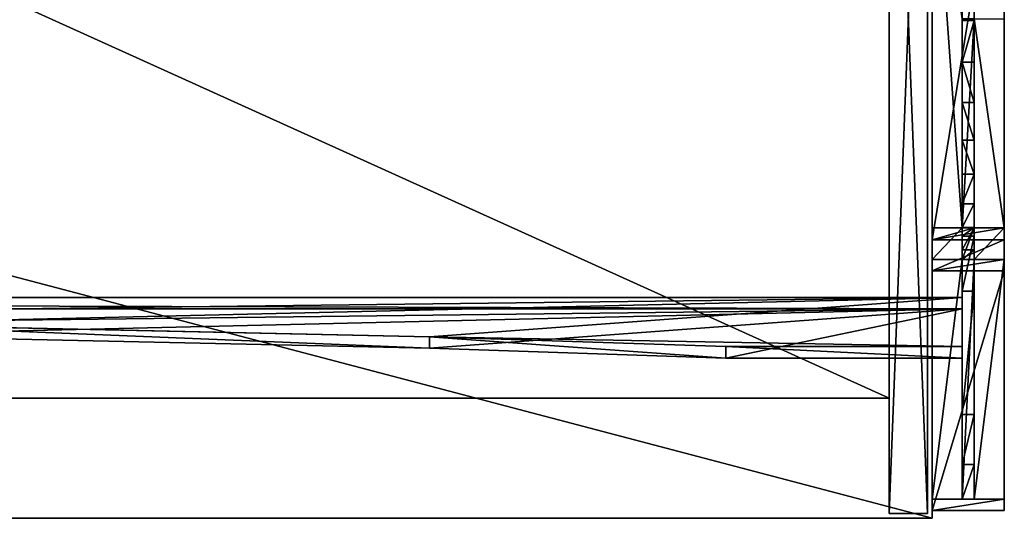
# Model space of a CAD drawing. Extents: x 14928 to 32710, y -33000 to 4234.
# Drawn here: x 25259 to 25669, y -26912 to -26705 of the extents above; entities that cross this region are included whole.
import ezdxf

# ---------------------------------------------------------------- set-up
doc = ezdxf.new("R2010")
doc.units = 0
doc.header["$LTSCALE"] = 25.4
doc.layers.get('0').update_dxf_attribs({"color": 13, "linetype": 'CONTINUOUS'})
doc.layers.add('RAMJI', color=7, linetype='CONTINUOUS')

# ---------------------------------------------------------------- blocks, each defined once
blk = doc.blocks.new('PAMATNE_12')
at = {"color": 0}
for p, q in [((1580, 0), (1580, 416)), ((1580, 0, 16), (1580, 416, 16)), ((1580, 0), (1580, 416)), ((1580, 0, 16), (1580, 416, 16)), ((0, 0), (1580, 0)), ((0, 0), (1580, 0)), ((0, 0, 16), (1580, 0, 16)), ((0, 0, 16), (1580, 0, 16)), ((1580, 0), (1580, 0, 16)), ((1580, 0), (1580, 0, 16))]:
    blk.add_line(p, q, dxfattribs=at)
mesh = blk.add_polyface(dxfattribs=at)
corners = [(1580, 416), (0, 0), (0, 416), (1580, 0)]
mesh.append_faces([[corners[k] for k in face] for face in [(0, 1, 2), (1, 0, 3)]], dxfattribs={"vtx0": -1, "color": 0})
mesh = blk.add_polyface(dxfattribs=at)
corners = [(1580, 0, 16), (0, 416, 16), (0, 0, 16), (1580, 416, 16)]
mesh.append_faces([[corners[k] for k in face] for face in [(0, 1, 2), (1, 0, 3)]], dxfattribs={"vtx0": -1, "color": 0})
mesh = blk.add_polyface(dxfattribs=at)
corners = [(1580, 416), (1580, 0, 16), (1580, 0), (1580, 416, 16)]
mesh.append_faces([[corners[k] for k in face] for face in [(0, 1, 2), (1, 0, 3)]], dxfattribs={"vtx0": -1, "color": 0})
mesh = blk.add_polyface(dxfattribs=at)
corners = [(1580, 0, 16), (0, 0), (1580, 0), (0, 0, 16)]
mesh.append_faces([[corners[k] for k in face] for face in [(0, 1, 2), (1, 0, 3)]], dxfattribs={"vtx0": -1, "color": 0})
blk = doc.blocks.new('PAMATNE_11')
at = {"color": 0}
for p, q in [((1580, 0), (1580, 416)), ((1580, 0, 16), (1580, 416, 16)), ((1580, 0), (1580, 416)), ((1580, 0, 16), (1580, 416, 16)), ((0, 0), (1580, 0)), ((0, 0), (1580, 0)), ((0, 0, 16), (1580, 0, 16)), ((0, 0, 16), (1580, 0, 16)), ((1580, 0), (1580, 0, 16)), ((1580, 0), (1580, 0, 16))]:
    blk.add_line(p, q, dxfattribs=at)
mesh = blk.add_polyface(dxfattribs=at)
corners = [(1580, 416), (0, 0), (0, 416), (1580, 0)]
mesh.append_faces([[corners[k] for k in face] for face in [(0, 1, 2), (1, 0, 3)]], dxfattribs={"vtx0": -1, "color": 0})
mesh = blk.add_polyface(dxfattribs=at)
corners = [(1580, 0, 16), (0, 416, 16), (0, 0, 16), (1580, 416, 16)]
mesh.append_faces([[corners[k] for k in face] for face in [(0, 1, 2), (1, 0, 3)]], dxfattribs={"vtx0": -1, "color": 0})
mesh = blk.add_polyface(dxfattribs=at)
corners = [(1580, 416), (1580, 0, 16), (1580, 0), (1580, 416, 16)]
mesh.append_faces([[corners[k] for k in face] for face in [(0, 1, 2), (1, 0, 3)]], dxfattribs={"vtx0": -1, "color": 0})
mesh = blk.add_polyface(dxfattribs=at)
corners = [(1580, 0, 16), (0, 0), (1580, 0), (0, 0, 16)]
mesh.append_faces([[corners[k] for k in face] for face in [(0, 1, 2), (1, 0, 3)]], dxfattribs={"vtx0": -1, "color": 0})
blk = doc.blocks.new('SANS_6')
at = {"color": 0}
for p, q in [((16, 412, 1744), (0, 412, 1744)), ((0, 412, 1744), (0, 0, 1744)), ((0, 412), (0, 0)), ((16, 412), (0, 412)), ((16, 412), (0, 412)), ((0, 412), (0, 412, 1744)), ((16, 412, 1744), (0, 412, 1744)), ((0, 412), (0, 0)), ((0, 412, 1744), (0, 0, 1744)), ((0, 412), (0, 412, 1744)), ((16, 0, 1744), (16, 412, 1744)), ((16, 0), (16, 412)), ((16, 412), (16, 412, 1744)), ((16, 0, 1744), (16, 412, 1744)), ((16, 0), (16, 412)), ((16, 412), (16, 412, 1744)), ((0, 0, 1744), (16, 0, 1744)), ((0, 0), (16, 0)), ((0, 0), (16, 0)), ((0, 0, 1744), (16, 0, 1744)), ((0, 0), (0, 0, 1744)), ((0, 0), (0, 0, 1744)), ((16, 0), (16, 0, 1744)), ((16, 0), (16, 0, 1744))]:
    blk.add_line(p, q, dxfattribs=at)
mesh = blk.add_polyface(dxfattribs=at)
corners = [(16, 0, 1744), (0, 412, 1744), (0, 0, 1744), (16, 412, 1744)]
mesh.append_faces([[corners[k] for k in face] for face in [(0, 1, 2), (1, 0, 3)]], dxfattribs={"vtx0": -1, "color": 0})
mesh = blk.add_polyface(dxfattribs=at)
corners = [(16, 412), (0, 0), (0, 412), (16, 0)]
mesh.append_faces([[corners[k] for k in face] for face in [(0, 1, 2), (1, 0, 3)]], dxfattribs={"vtx0": -1, "color": 0})
mesh = blk.add_polyface(dxfattribs=at)
corners = [(0, 412, 1744), (16, 412), (0, 412), (16, 412, 1744)]
mesh.append_faces([[corners[k] for k in face] for face in [(0, 1, 2), (1, 0, 3)]], dxfattribs={"vtx0": -1, "color": 0})
mesh = blk.add_polyface(dxfattribs=at)
corners = [(0, 412, 1744), (0, 0), (0, 0, 1744), (0, 412)]
mesh.append_faces([[corners[k] for k in face] for face in [(0, 1, 2), (1, 0, 3)]], dxfattribs={"vtx0": -1, "color": 0})
mesh = blk.add_polyface(dxfattribs=at)
corners = [(16, 412), (16, 0, 1744), (16, 0), (16, 412, 1744)]
mesh.append_faces([[corners[k] for k in face] for face in [(0, 1, 2), (1, 0, 3)]], dxfattribs={"vtx0": -1, "color": 0})
mesh = blk.add_polyface(dxfattribs=at)
corners = [(16, 0, 1744), (0, 0), (16, 0), (0, 0, 1744)]
mesh.append_faces([[corners[k] for k in face] for face in [(0, 1, 2), (1, 0, 3)]], dxfattribs={"vtx0": -1, "color": 0})
blk = doc.blocks.new('PLAUKTS_16')
at = {"color": 0}
for p, q in [((764, 0), (764, 346)), ((764, 0, 16), (764, 346, 16)), ((764, 0, 16), (764, 346, 16)), ((764, 0), (764, 346)), ((0, 0), (764, 0)), ((0, 0, 16), (764, 0, 16)), ((0, 0, 16), (764, 0, 16)), ((0, 0), (764, 0)), ((764, 0), (764, 0, 16)), ((764, 0), (764, 0, 16))]:
    blk.add_line(p, q, dxfattribs=at)
mesh = blk.add_polyface(dxfattribs=at)
corners = [(764, 0, 16), (0, 346, 16), (0, 0, 16), (764, 346, 16)]
mesh.append_faces([[corners[k] for k in face] for face in [(0, 1, 2), (1, 0, 3)]], dxfattribs={"vtx0": -1, "color": 0})
mesh = blk.add_polyface(dxfattribs=at)
corners = [(764, 346), (0, 0), (0, 346), (764, 0)]
mesh.append_faces([[corners[k] for k in face] for face in [(0, 1, 2), (1, 0, 3)]], dxfattribs={"vtx0": -1, "color": 0})
mesh = blk.add_polyface(dxfattribs=at)
corners = [(764, 346), (764, 0, 16), (764, 0), (764, 346, 16)]
mesh.append_faces([[corners[k] for k in face] for face in [(0, 1, 2), (1, 0, 3)]], dxfattribs={"vtx0": -1, "color": 0})
mesh = blk.add_polyface(dxfattribs=at)
corners = [(764, 0, 16), (0, 0), (764, 0), (0, 0, 16)]
mesh.append_faces([[corners[k] for k in face] for face in [(0, 1, 2), (1, 0, 3)]], dxfattribs={"vtx0": -1, "color": 0})
blk = doc.blocks.new('PLAUKTS_15')
at = {"color": 0}
for p, q in [((764, 0), (764, 346)), ((764, 0, 16), (764, 346, 16)), ((764, 0, 16), (764, 346, 16)), ((764, 0), (764, 346)), ((0, 0), (764, 0)), ((0, 0), (764, 0)), ((764, 0), (764, 0, 16)), ((764, 0), (764, 0, 16))]:
    blk.add_line(p, q, dxfattribs=at)
mesh = blk.add_polyface(dxfattribs=at)
corners = [(764, 0, 16), (0, 346, 16), (0, 0, 16), (764, 346, 16)]
mesh.append_faces([[corners[k] for k in face] for face in [(0, 1, 2), (1, 0, 3)]], dxfattribs={"vtx0": -1, "color": 0})
mesh = blk.add_polyface(dxfattribs=at)
corners = [(764, 346), (0, 0), (0, 346), (764, 0)]
mesh.append_faces([[corners[k] for k in face] for face in [(0, 1, 2), (1, 0, 3)]], dxfattribs={"vtx0": -1, "color": 0})
mesh = blk.add_polyface(dxfattribs=at)
corners = [(764, 346), (764, 0, 16), (764, 0), (764, 346, 16)]
mesh.append_faces([[corners[k] for k in face] for face in [(0, 1, 2), (1, 0, 3)]], dxfattribs={"vtx0": -1, "color": 0})
mesh = blk.add_polyface(dxfattribs=at)
corners = [(764, 0, 16), (0, 0), (764, 0), (0, 0, 16)]
mesh.append_faces([[corners[k] for k in face] for face in [(0, 1, 2), (1, 0, 3)]], dxfattribs={"vtx0": -1, "color": 0})
blk = doc.blocks.new('OBJECT_7651B17B-877F-40D22')
at = {"color": 0}
for p, q in [((-616.25, 136.49, -27.89), (-616.25, 141.27, -26.43)), ((-616.25, 141.27, -26.43), (-541.39, 141.27, -26.43)), ((-616.25, 120.8, 40.51), (-616.25, 141.27, -26.43)), ((-616.25, 136.49, -27.89), (-616.25, 141.27, -26.43)), ((-616.25, 141.27, -26.43), (-541.39, 141.27, -26.43)), ((-616.25, 120.8, 40.51), (-616.25, 141.27, -26.43)), ((-541.39, 136.49, -27.89), (-541.39, 141.27, -26.43)), ((-541.39, 141.27, -26.43), (-447.6, 137.12, -12.86)), ((-541.39, 136.49, -27.89), (-541.39, 141.27, -26.43)), ((-541.39, 141.27, -26.43), (-447.6, 137.12, -12.86)), ((-541.39, 136.49, -27.89), (-616.25, 136.49, -27.89)), ((-616.25, 136.49, -27.89), (-616.25, 116.02, 39.05)), ((-616.25, 136.49, -27.89), (-616.25, 116.02, 39.05)), ((-541.39, 136.49, -27.89), (-616.25, 136.49, -27.89)), ((-447.6, 132.34, -14.33), (-541.39, 136.49, -27.89)), ((-447.6, 132.34, -14.33), (-541.39, 136.49, -27.89)), ((-447.6, 132.34, -14.33), (-447.6, 137.12, -12.86)), ((-447.6, 137.12, -12.86), (-258.77, 131.76, 4.68)), ((-447.6, 132.34, -14.33), (-447.6, 137.12, -12.86)), ((-447.6, 137.12, -12.86), (-258.77, 131.76, 4.68)), ((-258.77, 126.98, 3.22), (-447.6, 132.34, -14.33)), ((-258.77, 126.98, 3.22), (-447.6, 132.34, -14.33)), ((-616.25, 120.8, 40.51), (-616.25, 116.02, 39.05)), ((598.75, 120.8, 40.51), (-616.25, 120.8, 40.51)), ((598.75, 120.8, 40.51), (-616.25, 120.8, 40.51)), ((-616.25, 120.8, 40.51), (-616.25, 116.02, 39.05)), ((-616.25, 116.02, 39.05), (598.75, 116.02, 39.05)), ((-616.25, 116.02, 39.05), (598.75, 116.02, 39.05))]:
    blk.add_line(p, q, dxfattribs=at)
at = {"color": 250}
mesh = blk.add_polyface(dxfattribs=at)
corners = [(-616.25, 141.27, -26.43), (-541.39, 136.49, -27.89), (-616.25, 136.49, -27.89), (-541.39, 141.27, -26.43)]
mesh.append_faces([[corners[k] for k in face] for face in [(0, 1, 2), (1, 0, 3)]], dxfattribs={"vtx0": -1, "color": 250})
mesh = blk.add_polyface(dxfattribs=at)
corners = [(-616.25, 120.8, 40.51), (-616.25, 136.49, -27.89), (-616.25, 116.02, 39.05), (-616.25, 141.27, -26.43)]
mesh.append_faces([[corners[k] for k in face] for face in [(0, 1, 2), (1, 0, 3)]], dxfattribs={"vtx0": -1, "color": 250})
mesh = blk.add_polyface(dxfattribs=at)
corners = [(-616.25, 120.8, 40.51), (-541.39, 141.27, -26.43), (-616.25, 141.27, -26.43), (-447.6, 137.12, -12.86), (-258.77, 131.76, 4.68), (-69.23, 129.34, 12.59), (498.25, 139.79, -21.59), (598.75, 141.27, -26.43), (523.89, 141.27, -26.43), (598.75, 120.8, 40.51), (309.81, 133.36, -0.57), (120.47, 129.88, 10.84)]
mesh.append_faces([[corners[k] for k in face] for face in [(0, 1, 2), (6, 7, 8)]], dxfattribs={"vtx0": -1, "color": 250})
mesh.append_faces([[corners[k] for k in face] for face in [(1, 0, 3), (3, 0, 4), (4, 0, 5), (7, 6, 9), (9, 5, 0)]], dxfattribs={"vtx0": -1, "vtx1": -1, "color": 250})
mesh.append_faces([[corners[k] for k in face] for face in [(9, 6, 10), (9, 10, 11), (9, 11, 5)]], dxfattribs={"vtx0": -1, "vtx2": -1, "color": 250})
mesh = blk.add_polyface(dxfattribs=at)
corners = [(-541.39, 141.27, -26.43), (-447.6, 132.34, -14.33), (-541.39, 136.49, -27.89), (-447.6, 137.12, -12.86)]
mesh.append_faces([[corners[k] for k in face] for face in [(0, 1, 2), (1, 0, 3)]], dxfattribs={"vtx0": -1, "color": 250})
mesh = blk.add_polyface(dxfattribs=at)
corners = [(598.75, 116.02, 39.05), (523.89, 136.49, -27.89), (598.75, 136.49, -27.89), (498.25, 135.01, -23.05), (309.81, 128.58, -2.03), (120.47, 125.09, 9.37), (-69.23, 124.56, 11.12), (-616.25, 116.02, 39.05), (-447.6, 132.34, -14.33), (-616.25, 136.49, -27.89), (-541.39, 136.49, -27.89), (-258.77, 126.98, 3.22)]
mesh.append_faces([[corners[k] for k in face] for face in [(0, 1, 2), (8, 9, 10)]], dxfattribs={"vtx0": -1, "color": 250})
mesh.append_faces([[corners[k] for k in face] for face in [(1, 0, 3), (3, 0, 4), (4, 0, 5), (5, 0, 6), (9, 8, 7)]], dxfattribs={"vtx0": -1, "vtx1": -1, "color": 250})
mesh.append_faces([[corners[k] for k in face] for face in [(6, 0, 7), (7, 8, 11), (7, 11, 6)]], dxfattribs={"vtx0": -1, "vtx2": -1, "color": 250})
mesh = blk.add_polyface(dxfattribs=at)
corners = [(-447.6, 137.12, -12.86), (-258.77, 126.98, 3.22), (-447.6, 132.34, -14.33), (-258.77, 131.76, 4.68)]
mesh.append_faces([[corners[k] for k in face] for face in [(0, 1, 2), (1, 0, 3)]], dxfattribs={"vtx0": -1, "color": 250})
mesh = blk.add_polyface(dxfattribs=at)
corners = [(598.75, 116.02, 39.05), (-616.25, 120.8, 40.51), (-616.25, 116.02, 39.05), (598.75, 120.8, 40.51)]
mesh.append_faces([[corners[k] for k in face] for face in [(0, 1, 2), (1, 0, 3)]], dxfattribs={"vtx0": -1, "color": 250})
blk = doc.blocks.new('FRIISKAPJAKAJA1')
at = {"layer": 'RAMJI', "color": 7}
for p, q in [((0, 0, 1.46), (0, 30, 1.46)), ((0, 30, 1.46), (4.78, 30)), ((0, 30, 1.46), (99.87, 30, 328.13)), ((0, 0, 1.46), (0, 30, 1.46)), ((0, 30, 1.46), (4.78, 30)), ((0, 30, 1.46), (99.87, 30, 328.13)), ((4.78, 30), (4.78, 17.5, 0)), ((104.65, 30, 326.67), (4.78, 30)), ((4.78, 30), (4.78, 17.5, 0)), ((104.65, 30, 326.67), (4.78, 30)), ((112.76, 30, 388.57), (99.87, 30, 328.13)), ((99.87, 30, 328.13), (99.87, 0, 328.13)), ((99.87, 30, 328.13), (104.65, 30, 326.67)), ((112.76, 30, 388.57), (99.87, 30, 328.13)), ((99.87, 30, 328.13), (99.87, 0, 328.13)), ((99.87, 30, 328.13), (104.65, 30, 326.67)), ((99.87, 30, 328.13), (99.87, 0, 328.13)), ((99.87, 30, 328.13), (104.65, 30, 326.67)), ((104.65, 30, 326.67), (117.76, 30, 388.13)), ((104.65, 17.5, 326.67), (104.65, 30, 326.67)), ((104.65, 30, 326.67), (117.76, 30, 388.13)), ((104.65, 17.5, 326.67), (104.65, 30, 326.67)), ((104.65, 17.5, 326.67), (104.65, 30, 326.67)), ((112.72, 30, 419.38), (112.76, 30, 388.57)), ((112.72, 0, 419.38), (112.72, 30, 419.38)), ((117.76, 30, 414.38), (112.72, 30, 419.38)), ((112.72, 30, 419.38), (112.76, 30, 388.57)), ((112.72, 30, 419.38), (296.84, 30, 419.38)), ((112.72, 0, 419.38), (112.72, 30, 419.38)), ((112.72, 30, 419.38), (296.84, 30, 419.38)), ((117.76, 30, 414.38), (112.72, 30, 419.38)), ((117.76, 30, 414.38), (112.72, 30, 419.38)), ((112.72, 0, 419.38), (112.72, 30, 419.38)), ((112.76, 0, 388.57), (112.76, 30, 388.57)), ((112.76, 0, 388.57), (112.76, 30, 388.57)), ((117.76, 30, 388.13), (117.76, 17.5, 388.13)), ((117.76, 30, 388.13), (117.76, 30, 414.38)), ((291.8, 30, 414.38), (117.76, 30, 414.38)), ((117.76, 30, 414.38), (117.76, 17.5, 414.38)), ((291.8, 30, 414.38), (117.76, 30, 414.38)), ((117.76, 30, 414.38), (117.76, 17.5, 414.38)), ((117.76, 30, 388.13), (117.76, 17.5, 388.13)), ((117.76, 30, 388.13), (117.76, 30, 414.38)), ((117.76, 30, 414.38), (117.76, 17.5, 414.38)), ((4.78, 17.5, 0), (104.65, 17.5, 326.67)), ((19.15, 17.5, 0), (4.78, 17.5, 0)), ((4.78, 17.5, 0), (104.65, 17.5, 326.67)), ((19.15, 17.5, 0), (4.78, 17.5, 0)), ((4.78, 17.5, 0), (4.78, 12.5, 0)), ((4.78, 17.5, 0), (104.65, 17.5, 326.67)), ((4.78, 17.5, 0), (4.78, 12.5, 0)), ((4.78, 17.5, 0), (4.78, 12.5, 0)), ((40.03, 17.5, 68.31), (19.15, 17.5, 0)), ((19.15, 12.5, 0), (19.15, 17.5, 0)), ((40.03, 17.5, 68.31), (19.15, 17.5, 0)), ((19.15, 12.5, 0), (19.15, 17.5, 0)), ((91.44, 17.5, 201.6), (40.03, 17.5, 68.31)), ((40.03, 17.5, 68.31), (40.03, 12.5, 68.31)), ((91.44, 17.5, 201.6), (40.03, 17.5, 68.31)), ((40.03, 17.5, 68.31), (40.03, 12.5, 68.31)), ((63.51, 17.5, 183.26), (68.29, 17.5, 181.8)), ((63.51, 17.5, 183.26), (83.98, 17.5, 250.2)), ((63.51, 17.5, 183.26), (68.29, 17.5, 181.8)), ((63.51, 17.5, 183.26), (83.98, 17.5, 250.2)), ((88.76, 17.5, 248.74), (68.29, 17.5, 181.8)), ((88.76, 17.5, 248.74), (68.29, 17.5, 181.8)), ((88.76, 17.5, 248.74), (83.98, 17.5, 250.2)), ((88.76, 17.5, 248.74), (83.98, 17.5, 250.2)), ((91.44, 17.5, 201.6), (91.44, 12.5, 201.6)), ((114.29, 17.5, 250), (91.44, 17.5, 201.6)), ((91.44, 17.5, 201.6), (91.44, 12.5, 201.6)), ((114.29, 17.5, 250), (91.44, 17.5, 201.6)), ((104.65, 12.5, 326.67), (104.65, 17.5, 326.67)), ((104.65, 17.5, 326.67), (108.65, 17.5, 336.44)), ((104.65, 12.5, 326.67), (104.65, 17.5, 326.67)), ((104.65, 17.5, 326.67), (108.65, 17.5, 336.44)), ((104.65, 12.5, 326.67), (104.65, 17.5, 326.67)), ((104.65, 12.5, 326.67), (104.65, 17.5, 326.67)), ((108.65, 17.5, 336.44), (108.65, 12.5, 336.44)), ((108.65, 17.5, 336.44), (117.76, 17.5, 388.13)), ((108.65, 17.5, 336.44), (117.76, 17.5, 388.13)), ((108.65, 17.5, 336.44), (108.65, 12.5, 336.44)), ((117.92, 17.5, 257.92), (114.29, 17.5, 250)), ((114.29, 17.5, 250), (114.29, 12.5, 250)), ((114.29, 17.5, 250), (114.29, 12.5, 250)), ((117.92, 17.5, 257.92), (114.29, 17.5, 250)), ((117.76, 17.5, 388.13), (117.76, 12.5, 388.13)), ((117.76, 17.5, 414.38), (204.78, 17.5, 414.38)), ((117.76, 17.5, 414.38), (117.76, 12.5, 414.38)), ((117.76, 17.5, 414.38), (204.78, 17.5, 414.38)), ((117.76, 17.5, 388.13), (117.76, 17.5, 414.38)), ((117.76, 17.5, 414.38), (204.78, 17.5, 414.38)), ((117.76, 17.5, 388.13), (117.76, 17.5, 414.38)), ((117.76, 17.5, 388.13), (117.76, 12.5, 388.13)), ((117.76, 17.5, 414.38), (117.76, 12.5, 414.38)), ((117.76, 17.5, 388.13), (117.76, 12.5, 388.13)), ((117.76, 17.5, 414.38), (117.76, 12.5, 414.38)), ((117.76, 17.5, 388.13), (117.76, 17.5, 414.38)), ((117.92, 17.5, 257.92), (117.92, 12.5, 257.92)), ((127.84, 17.5, 272.25), (117.92, 17.5, 257.92)), ((117.92, 17.5, 257.92), (117.92, 12.5, 257.92)), ((127.84, 17.5, 272.25), (117.92, 17.5, 257.92)), ((127.84, 17.5, 272.25), (127.84, 12.5, 272.25)), ((140.09, 17.5, 284.64), (127.84, 17.5, 272.25)), ((140.09, 17.5, 284.64), (127.84, 17.5, 272.25)), ((127.84, 17.5, 272.25), (127.84, 12.5, 272.25)), ((154.3, 17.5, 294.72), (140.09, 17.5, 284.64)), ((140.09, 17.5, 284.64), (140.09, 12.5, 284.64)), ((154.3, 17.5, 294.72), (140.09, 17.5, 284.64)), ((140.09, 17.5, 284.64), (140.09, 12.5, 284.64)), ((154.3, 17.5, 294.72), (154.3, 12.5, 294.72)), ((170.05, 17.5, 302.17), (154.3, 17.5, 294.72)), ((170.05, 17.5, 302.17), (154.3, 17.5, 294.72)), ((154.3, 17.5, 294.72), (154.3, 12.5, 294.72)), ((186.85, 17.5, 306.78), (170.05, 17.5, 302.17)), ((170.05, 17.5, 302.17), (170.05, 12.5, 302.17)), ((186.85, 17.5, 306.78), (170.05, 17.5, 302.17)), ((170.05, 17.5, 302.17), (170.05, 12.5, 302.17)), ((204.2, 17.5, 308.4), (186.85, 17.5, 306.78)), ((186.85, 17.5, 306.78), (186.85, 12.5, 306.78)), ((186.85, 17.5, 306.78), (186.85, 12.5, 306.78)), ((204.2, 17.5, 308.4), (186.85, 17.5, 306.78)), ((204.2, 17.5, 308.4), (204.2, 12.5, 308.4)), ((204.78, 17.5, 308.45), (204.2, 17.5, 308.4)), ((204.78, 17.5, 308.45), (204.2, 17.5, 308.4)), ((204.2, 17.5, 308.4), (204.2, 12.5, 308.4)), ((4.78, 12.5, 0), (4.78, 0)), ((104.65, 12.5, 326.67), (4.78, 12.5, 0)), ((104.65, 12.5, 326.67), (4.78, 12.5, 0)), ((4.78, 12.5, 0), (19.15, 12.5, 0)), ((4.78, 12.5, 0), (19.15, 12.5, 0)), ((104.65, 12.5, 326.67), (4.78, 12.5, 0)), ((4.78, 12.5, 0), (4.78, 0)), ((19.15, 12.5, 0), (40.03, 12.5, 68.31)), ((19.15, 12.5, 0), (40.03, 12.5, 68.31)), ((40.03, 12.5, 68.31), (91.44, 12.5, 201.6)), ((40.03, 12.5, 68.31), (91.44, 12.5, 201.6)), ((91.44, 12.5, 201.6), (114.29, 12.5, 250)), ((91.44, 12.5, 201.6), (114.29, 12.5, 250)), ((104.65, 0, 326.67), (104.65, 12.5, 326.67)), ((104.65, 0, 326.67), (104.65, 12.5, 326.67)), ((108.65, 12.5, 336.44), (104.65, 12.5, 326.67)), ((108.65, 12.5, 336.44), (104.65, 12.5, 326.67)), ((104.65, 0, 326.67), (104.65, 12.5, 326.67)), ((117.76, 12.5, 388.13), (108.65, 12.5, 336.44)), ((117.76, 12.5, 388.13), (108.65, 12.5, 336.44)), ((114.29, 12.5, 250), (117.92, 12.5, 257.92)), ((114.29, 12.5, 250), (117.92, 12.5, 257.92)), ((117.76, 12.5, 388.13), (117.76, 0, 388.13)), ((204.78, 12.5, 414.38), (117.76, 12.5, 414.38)), ((204.78, 12.5, 414.38), (117.76, 12.5, 414.38)), ((117.76, 12.5, 414.38), (117.76, 12.5, 388.13)), ((117.76, 12.5, 414.38), (117.76, 0, 414.38)), ((204.78, 12.5, 414.38), (117.76, 12.5, 414.38)), ((117.76, 12.5, 414.38), (117.76, 12.5, 388.13)), ((117.76, 12.5, 414.38), (117.76, 0, 414.38)), ((117.76, 12.5, 414.38), (117.76, 0, 414.38)), ((117.76, 12.5, 388.13), (117.76, 0, 388.13)), ((117.76, 12.5, 414.38), (117.76, 12.5, 388.13)), ((117.92, 12.5, 257.92), (127.84, 12.5, 272.25)), ((117.92, 12.5, 257.92), (127.84, 12.5, 272.25)), ((127.84, 12.5, 272.25), (140.09, 12.5, 284.64)), ((127.84, 12.5, 272.25), (140.09, 12.5, 284.64)), ((140.09, 12.5, 284.64), (154.3, 12.5, 294.72)), ((140.09, 12.5, 284.64), (154.3, 12.5, 294.72)), ((154.3, 12.5, 294.72), (170.05, 12.5, 302.17)), ((154.3, 12.5, 294.72), (170.05, 12.5, 302.17)), ((170.05, 12.5, 302.17), (186.85, 12.5, 306.78)), ((170.05, 12.5, 302.17), (186.85, 12.5, 306.78)), ((186.85, 12.5, 306.78), (204.2, 12.5, 308.4)), ((186.85, 12.5, 306.78), (204.2, 12.5, 308.4)), ((204.2, 12.5, 308.4), (204.78, 12.5, 308.45)), ((204.2, 12.5, 308.4), (204.78, 12.5, 308.45)), ((99.87, 0, 328.13), (0, 0, 1.46)), ((4.78, 0), (0, 0, 1.46)), ((4.78, 0), (0, 0, 1.46)), ((99.87, 0, 328.13), (0, 0, 1.46)), ((4.78, 0), (104.65, 0, 326.67)), ((4.78, 0), (104.65, 0, 326.67)), ((99.87, 0, 328.13), (112.76, 0, 388.57)), ((99.87, 0, 328.13), (112.76, 0, 388.57)), ((99.87, 0, 328.13), (104.65, 0, 326.67)), ((99.87, 0, 328.13), (104.65, 0, 326.67)), ((99.87, 0, 328.13), (104.65, 0, 326.67)), ((117.76, 0, 388.13), (104.65, 0, 326.67)), ((117.76, 0, 388.13), (104.65, 0, 326.67)), ((112.76, 0, 388.57), (112.72, 0, 419.38)), ((112.76, 0, 388.57), (112.72, 0, 419.38)), ((112.72, 0, 419.38), (117.76, 0, 414.38)), ((296.84, 0, 419.38), (112.72, 0, 419.38)), ((112.72, 0, 419.38), (117.76, 0, 414.38)), ((296.84, 0, 419.38), (112.72, 0, 419.38)), ((112.72, 0, 419.38), (117.76, 0, 414.38)), ((117.76, 0, 414.38), (117.76, 0, 388.13)), ((117.76, 0, 414.38), (204.78, 0, 414.38)), ((117.76, 0, 414.38), (204.78, 0, 414.38)), ((117.76, 0, 414.38), (117.76, 0, 388.13))]:
    blk.add_line(p, q, dxfattribs=at)
at = {"layer": 'RAMJI', "color": 250}
mesh = blk.add_polyface(dxfattribs=at)
corners = [(0, 30, 1.46), (4.78, 0), (0, 0, 1.46), (4.78, 30), (4.78, 12.5, 0), (4.78, 17.5, 0)]
mesh.append_faces([[corners[k] for k in face] for face in [(0, 1, 2), (4, 3, 5)]], dxfattribs={"vtx0": -1, "color": 250})
mesh.append_faces([[corners[k] for k in face] for face in [(1, 3, 4)]], dxfattribs={"vtx0": -1, "vtx1": -1, "color": 250})
mesh.append_faces([[corners[k] for k in face] for face in [(1, 0, 3)]], dxfattribs={"vtx0": -1, "vtx2": -1, "color": 250})
mesh = blk.add_polyface(dxfattribs=at)
corners = [(99.87, 0, 328.13), (0, 30, 1.46), (0, 0, 1.46), (99.87, 30, 328.13)]
mesh.append_faces([[corners[k] for k in face] for face in [(0, 1, 2), (1, 0, 3)]], dxfattribs={"vtx0": -1, "color": 250})
mesh = blk.add_polyface(dxfattribs=at)
corners = [(0, 30, 1.46), (104.65, 30, 326.67), (4.78, 30), (99.87, 30, 328.13)]
mesh.append_faces([[corners[k] for k in face] for face in [(0, 1, 2), (1, 0, 3)]], dxfattribs={"vtx0": -1, "color": 250})
mesh = blk.add_polyface(dxfattribs=at)
corners = [(4.78, 30), (104.65, 17.5, 326.67), (4.78, 17.5, 0), (104.65, 30, 326.67)]
mesh.append_faces([[corners[k] for k in face] for face in [(0, 1, 2), (1, 0, 3)]], dxfattribs={"vtx0": -1, "color": 250})
mesh = blk.add_polyface(dxfattribs=at)
corners = [(112.76, 0, 388.57), (99.87, 30, 328.13), (99.87, 0, 328.13), (112.76, 30, 388.57)]
mesh.append_faces([[corners[k] for k in face] for face in [(0, 1, 2), (1, 0, 3)]], dxfattribs={"vtx0": -1, "color": 250})
mesh = blk.add_polyface(dxfattribs=at)
corners = [(99.87, 30, 328.13), (117.76, 30, 388.13), (104.65, 30, 326.67), (112.76, 30, 388.57), (117.76, 30, 414.38), (112.72, 30, 419.38)]
mesh.append_faces([[corners[k] for k in face] for face in [(0, 1, 2), (4, 3, 5)]], dxfattribs={"vtx0": -1, "color": 250})
mesh.append_faces([[corners[k] for k in face] for face in [(1, 3, 4)]], dxfattribs={"vtx0": -1, "vtx1": -1, "color": 250})
mesh.append_faces([[corners[k] for k in face] for face in [(1, 0, 3)]], dxfattribs={"vtx0": -1, "vtx2": -1, "color": 250})
mesh = blk.add_polyface(dxfattribs=at)
corners = [(99.87, 30, 328.13), (104.65, 0, 326.67), (99.87, 0, 328.13), (104.65, 30, 326.67), (104.65, 12.5, 326.67), (104.65, 17.5, 326.67)]
mesh.append_faces([[corners[k] for k in face] for face in [(0, 1, 2), (4, 3, 5)]], dxfattribs={"vtx0": -1, "color": 250})
mesh.append_faces([[corners[k] for k in face] for face in [(1, 3, 4)]], dxfattribs={"vtx0": -1, "vtx1": -1, "color": 250})
mesh.append_faces([[corners[k] for k in face] for face in [(1, 0, 3)]], dxfattribs={"vtx0": -1, "vtx2": -1, "color": 250})
mesh = blk.add_polyface(dxfattribs=at)
corners = [(104.65, 12.5, 326.67), (117.76, 0, 388.13), (104.65, 0, 326.67), (117.76, 12.5, 388.13), (104.65, 17.5, 326.67), (117.76, 17.5, 388.13), (104.65, 30, 326.67), (117.76, 30, 388.13)]
mesh.append_faces([[corners[k] for k in face] for face in [(0, 1, 2), (5, 6, 7)]], dxfattribs={"vtx0": -1, "color": 250})
mesh.append_faces([[corners[k] for k in face] for face in [(1, 0, 3), (3, 4, 5)]], dxfattribs={"vtx0": -1, "vtx1": -1, "color": 250})
mesh.append_faces([[corners[k] for k in face] for face in [(3, 0, 4), (5, 4, 6)]], dxfattribs={"vtx0": -1, "vtx2": -1, "color": 250})
mesh = blk.add_polyface(dxfattribs=at)
corners = [(112.72, 30, 419.38), (112.76, 0, 388.57), (112.72, 0, 419.38), (112.76, 30, 388.57)]
mesh.append_faces([[corners[k] for k in face] for face in [(0, 1, 2), (1, 0, 3)]], dxfattribs={"vtx0": -1, "color": 250})
mesh = blk.add_polyface(dxfattribs=at)
corners = [(296.84, 0, 419.38), (112.72, 30, 419.38), (112.72, 0, 419.38), (296.84, 30, 419.38)]
mesh.append_faces([[corners[k] for k in face] for face in [(0, 1, 2), (1, 0, 3)]], dxfattribs={"vtx0": -1, "color": 250})
mesh = blk.add_polyface(dxfattribs=at)
corners = [(112.72, 30, 419.38), (291.8, 30, 414.38), (117.76, 30, 414.38), (296.84, 30, 419.38)]
mesh.append_faces([[corners[k] for k in face] for face in [(0, 1, 2), (1, 0, 3)]], dxfattribs={"vtx0": -1, "color": 250})
mesh = blk.add_polyface(dxfattribs=at)
corners = [(117.76, 0, 414.38), (112.72, 30, 419.38), (112.72, 0, 419.38), (117.76, 12.5, 414.38), (117.76, 30, 414.38), (117.76, 17.5, 414.38)]
mesh.append_faces([[corners[k] for k in face] for face in [(0, 1, 2), (4, 3, 5)]], dxfattribs={"vtx0": -1, "color": 250})
mesh.append_faces([[corners[k] for k in face] for face in [(1, 3, 4)]], dxfattribs={"vtx0": -1, "vtx1": -1, "color": 250})
mesh.append_faces([[corners[k] for k in face] for face in [(1, 0, 3)]], dxfattribs={"vtx0": -1, "vtx2": -1, "color": 250})
mesh = blk.add_polyface(dxfattribs=at)
corners = [(291.8, 30, 414.38), (117.76, 17.5, 414.38), (117.76, 30, 414.38), (204.78, 17.5, 414.38), (291.8, 17.5, 414.38)]
mesh.append_faces([[corners[k] for k in face] for face in [(0, 1, 2), (3, 0, 4)]], dxfattribs={"vtx0": -1, "color": 250})
mesh.append_faces([[corners[k] for k in face] for face in [(1, 0, 3)]], dxfattribs={"vtx0": -1, "vtx1": -1, "color": 250})
mesh = blk.add_polyface(dxfattribs=at)
corners = [(117.76, 30, 388.13), (117.76, 17.5, 414.38), (117.76, 17.5, 388.13), (117.76, 30, 414.38)]
mesh.append_faces([[corners[k] for k in face] for face in [(0, 1, 2), (1, 0, 3)]], dxfattribs={"vtx0": -1, "color": 250})
mesh = blk.add_polyface(dxfattribs=at)
corners = [(318.12, 17.5, 201.6), (341.27, 17.5, 181.8), (369.53, 17.5, 68.31), (320.8, 17.5, 248.74), (295.28, 17.5, 250), (325.58, 17.5, 250.2), (291.64, 17.5, 257.92), (4.78, 17.5, 0), (63.51, 17.5, 183.26), (19.15, 17.5, 0), (104.65, 17.5, 326.67), (40.03, 17.5, 68.31), (68.29, 17.5, 181.8), (83.98, 17.5, 250.2), (117.92, 17.5, 257.92), (127.84, 17.5, 272.25), (140.09, 17.5, 284.64), (154.3, 17.5, 294.72), (170.05, 17.5, 302.17), (186.85, 17.5, 306.78), (204.2, 17.5, 308.4), (204.78, 17.5, 308.45), (404.78, 17.5, 0), (390.41, 17.5, 0), (346.05, 17.5, 183.26), (304.91, 17.5, 326.67), (281.73, 17.5, 272.25), (269.48, 17.5, 284.64), (255.26, 17.5, 294.72), (239.51, 17.5, 302.17), (222.71, 17.5, 306.78), (205.36, 17.5, 308.4), (108.65, 17.5, 336.44), (300.92, 17.5, 336.44), (117.76, 17.5, 388.13), (291.8, 17.5, 388.13), (117.76, 17.5, 414.38), (291.8, 17.5, 414.38), (204.78, 17.5, 414.38), (91.44, 17.5, 201.6), (88.76, 17.5, 248.74), (114.29, 17.5, 250)]
mesh.append_faces([[corners[k] for k in face] for face in [(2, 22, 23), (37, 36, 38)]], dxfattribs={"vtx0": -1, "color": 250})
mesh.append_faces([[corners[k] for k in face] for face in [(0, 1, 2), (1, 0, 3), (3, 4, 5), (7, 8, 9), (9, 8, 11), (8, 10, 13), (14, 10, 15), (15, 10, 16), (16, 10, 17), (17, 10, 18), (18, 10, 19), (19, 10, 20), (20, 10, 21), (22, 24, 25), (24, 2, 1), (25, 32, 33), (33, 34, 35), (35, 36, 37), (39, 40, 41), (41, 13, 14)]], dxfattribs={"vtx0": -1, "vtx1": -1, "color": 250})
mesh.append_faces([[corners[k] for k in face] for face in [(13, 10, 14), (22, 2, 24), (25, 5, 6), (25, 21, 10)]], dxfattribs={"vtx0": -1, "vtx1": -1, "vtx2": -1, "color": 250})
mesh.append_faces([[corners[k] for k in face] for face in [(3, 0, 4), (5, 4, 6), (8, 7, 10), (11, 8, 12), (25, 24, 5), (25, 6, 26), (25, 26, 27), (25, 27, 28), (25, 28, 29), (25, 29, 30), (25, 30, 31), (25, 31, 21), (25, 10, 32), (33, 32, 34), (35, 34, 36), (12, 39, 11), (39, 12, 40), (41, 40, 13)]], dxfattribs={"vtx0": -1, "vtx2": -1, "color": 250})
mesh = blk.add_polyface(dxfattribs=at)
corners = [(4.78, 17.5, 0), (19.15, 12.5, 0), (4.78, 12.5, 0), (19.15, 17.5, 0)]
mesh.append_faces([[corners[k] for k in face] for face in [(0, 1, 2), (1, 0, 3)]], dxfattribs={"vtx0": -1, "color": 250})
mesh = blk.add_polyface(dxfattribs=at)
corners = [(104.65, 12.5, 326.67), (4.78, 17.5, 0), (4.78, 12.5, 0), (104.65, 17.5, 326.67)]
mesh.append_faces([[corners[k] for k in face] for face in [(0, 1, 2), (1, 0, 3)]], dxfattribs={"vtx0": -1, "color": 250})
mesh = blk.add_polyface(dxfattribs=at)
corners = [(19.15, 17.5, 0), (40.03, 12.5, 68.31), (19.15, 12.5, 0), (40.03, 17.5, 68.31)]
mesh.append_faces([[corners[k] for k in face] for face in [(0, 1, 2), (1, 0, 3)]], dxfattribs={"vtx0": -1, "color": 250})
mesh = blk.add_polyface(dxfattribs=at)
corners = [(40.03, 17.5, 68.31), (91.44, 12.5, 201.6), (40.03, 12.5, 68.31), (91.44, 17.5, 201.6)]
mesh.append_faces([[corners[k] for k in face] for face in [(0, 1, 2), (1, 0, 3)]], dxfattribs={"vtx0": -1, "color": 250})
mesh = blk.add_polyface(dxfattribs=at)
corners = [(63.51, 17.5, 183.26), (88.76, 17.5, 248.74), (68.29, 17.5, 181.8), (83.98, 17.5, 250.2)]
mesh.append_faces([[corners[k] for k in face] for face in [(0, 1, 2), (1, 0, 3)]], dxfattribs={"vtx0": -1, "color": 250})
mesh = blk.add_polyface(dxfattribs=at)
corners = [(91.44, 17.5, 201.6), (114.29, 12.5, 250), (91.44, 12.5, 201.6), (114.29, 17.5, 250)]
mesh.append_faces([[corners[k] for k in face] for face in [(0, 1, 2), (1, 0, 3)]], dxfattribs={"vtx0": -1, "color": 250})
mesh = blk.add_polyface(dxfattribs=at)
corners = [(108.65, 12.5, 336.44), (104.65, 17.5, 326.67), (104.65, 12.5, 326.67), (108.65, 17.5, 336.44)]
mesh.append_faces([[corners[k] for k in face] for face in [(0, 1, 2), (1, 0, 3)]], dxfattribs={"vtx0": -1, "color": 250})
mesh = blk.add_polyface(dxfattribs=at)
corners = [(117.76, 12.5, 388.13), (108.65, 17.5, 336.44), (108.65, 12.5, 336.44), (117.76, 17.5, 388.13)]
mesh.append_faces([[corners[k] for k in face] for face in [(0, 1, 2), (1, 0, 3)]], dxfattribs={"vtx0": -1, "color": 250})
mesh = blk.add_polyface(dxfattribs=at)
corners = [(114.29, 17.5, 250), (117.92, 12.5, 257.92), (114.29, 12.5, 250), (117.92, 17.5, 257.92)]
mesh.append_faces([[corners[k] for k in face] for face in [(0, 1, 2), (1, 0, 3)]], dxfattribs={"vtx0": -1, "color": 250})
mesh = blk.add_polyface(dxfattribs=at)
corners = [(204.78, 12.5, 414.38), (117.76, 17.5, 414.38), (117.76, 12.5, 414.38), (204.78, 17.5, 414.38)]
mesh.append_faces([[corners[k] for k in face] for face in [(0, 1, 2), (1, 0, 3)]], dxfattribs={"vtx0": -1, "color": 250})
mesh = blk.add_polyface(dxfattribs=at)
corners = [(117.76, 17.5, 414.38), (117.76, 12.5, 388.13), (117.76, 12.5, 414.38), (117.76, 17.5, 388.13)]
mesh.append_faces([[corners[k] for k in face] for face in [(0, 1, 2), (1, 0, 3)]], dxfattribs={"vtx0": -1, "color": 250})
mesh = blk.add_polyface(dxfattribs=at)
corners = [(117.92, 17.5, 257.92), (127.84, 12.5, 272.25), (117.92, 12.5, 257.92), (127.84, 17.5, 272.25)]
mesh.append_faces([[corners[k] for k in face] for face in [(0, 1, 2), (1, 0, 3)]], dxfattribs={"vtx0": -1, "color": 250})
mesh = blk.add_polyface(dxfattribs=at)
corners = [(127.84, 17.5, 272.25), (140.09, 12.5, 284.64), (127.84, 12.5, 272.25), (140.09, 17.5, 284.64)]
mesh.append_faces([[corners[k] for k in face] for face in [(0, 1, 2), (1, 0, 3)]], dxfattribs={"vtx0": -1, "color": 250})
mesh = blk.add_polyface(dxfattribs=at)
corners = [(154.3, 17.5, 294.72), (140.09, 12.5, 284.64), (140.09, 17.5, 284.64), (154.3, 12.5, 294.72)]
mesh.append_faces([[corners[k] for k in face] for face in [(0, 1, 2), (1, 0, 3)]], dxfattribs={"vtx0": -1, "color": 250})
mesh = blk.add_polyface(dxfattribs=at)
corners = [(170.05, 17.5, 302.17), (154.3, 12.5, 294.72), (154.3, 17.5, 294.72), (170.05, 12.5, 302.17)]
mesh.append_faces([[corners[k] for k in face] for face in [(0, 1, 2), (1, 0, 3)]], dxfattribs={"vtx0": -1, "color": 250})
mesh = blk.add_polyface(dxfattribs=at)
corners = [(186.85, 17.5, 306.78), (170.05, 12.5, 302.17), (170.05, 17.5, 302.17), (186.85, 12.5, 306.78)]
mesh.append_faces([[corners[k] for k in face] for face in [(0, 1, 2), (1, 0, 3)]], dxfattribs={"vtx0": -1, "color": 250})
mesh = blk.add_polyface(dxfattribs=at)
corners = [(186.85, 17.5, 306.78), (204.2, 12.5, 308.4), (186.85, 12.5, 306.78), (204.2, 17.5, 308.4)]
mesh.append_faces([[corners[k] for k in face] for face in [(0, 1, 2), (1, 0, 3)]], dxfattribs={"vtx0": -1, "color": 250})
mesh = blk.add_polyface(dxfattribs=at)
corners = [(204.78, 17.5, 308.45), (204.2, 12.5, 308.4), (204.2, 17.5, 308.4), (204.78, 12.5, 308.45)]
mesh.append_faces([[corners[k] for k in face] for face in [(0, 1, 2), (1, 0, 3)]], dxfattribs={"vtx0": -1, "color": 250})
mesh = blk.add_polyface(dxfattribs=at)
corners = [(4.78, 12.5, 0), (104.65, 0, 326.67), (4.78, 0), (104.65, 12.5, 326.67)]
mesh.append_faces([[corners[k] for k in face] for face in [(0, 1, 2), (1, 0, 3)]], dxfattribs={"vtx0": -1, "color": 250})
mesh = blk.add_polyface(dxfattribs=at)
corners = [(304.91, 12.5, 326.67), (390.41, 12.5, 0), (404.78, 12.5, 0), (369.53, 12.5, 68.31), (318.12, 12.5, 201.6), (295.28, 12.5, 250), (291.64, 12.5, 257.92), (281.73, 12.5, 272.25), (269.48, 12.5, 284.64), (255.26, 12.5, 294.72), (239.51, 12.5, 302.17), (222.71, 12.5, 306.78), (205.36, 12.5, 308.4), (204.78, 12.5, 308.45), (40.03, 12.5, 68.31), (4.78, 12.5, 0), (19.15, 12.5, 0), (104.65, 12.5, 326.67), (91.44, 12.5, 201.6), (114.29, 12.5, 250), (117.92, 12.5, 257.92), (127.84, 12.5, 272.25), (140.09, 12.5, 284.64), (154.3, 12.5, 294.72), (170.05, 12.5, 302.17), (186.85, 12.5, 306.78), (204.2, 12.5, 308.4), (300.92, 12.5, 336.44), (108.65, 12.5, 336.44), (291.8, 12.5, 388.13), (117.76, 12.5, 388.13), (291.8, 12.5, 414.38), (117.76, 12.5, 414.38), (204.78, 12.5, 414.38)]
mesh.append_faces([[corners[k] for k in face] for face in [(0, 1, 2), (14, 15, 16), (32, 31, 33)]], dxfattribs={"vtx0": -1, "color": 250})
mesh.append_faces([[corners[k] for k in face] for face in [(1, 0, 3), (3, 0, 4), (4, 0, 5), (5, 0, 6), (6, 0, 7), (7, 0, 8), (8, 0, 9), (9, 0, 10), (10, 0, 11), (11, 0, 12), (12, 0, 13), (15, 14, 17), (17, 27, 28), (28, 29, 30), (30, 31, 32)]], dxfattribs={"vtx0": -1, "vtx1": -1, "color": 250})
mesh.append_faces([[corners[k] for k in face] for face in [(17, 13, 0)]], dxfattribs={"vtx0": -1, "vtx1": -1, "vtx2": -1, "color": 250})
mesh.append_faces([[corners[k] for k in face] for face in [(17, 14, 18), (17, 18, 19), (17, 19, 20), (17, 20, 21), (17, 21, 22), (17, 22, 23), (17, 23, 24), (17, 24, 25), (17, 25, 26), (17, 26, 13), (17, 0, 27), (28, 27, 29), (30, 29, 31)]], dxfattribs={"vtx0": -1, "vtx2": -1, "color": 250})
mesh = blk.add_polyface(dxfattribs=at)
corners = [(204.78, 12.5, 414.38), (117.76, 0, 414.38), (117.76, 12.5, 414.38), (204.78, 0, 414.38)]
mesh.append_faces([[corners[k] for k in face] for face in [(0, 1, 2), (1, 0, 3)]], dxfattribs={"vtx0": -1, "color": 250})
mesh = blk.add_polyface(dxfattribs=at)
corners = [(117.76, 12.5, 388.13), (117.76, 0, 414.38), (117.76, 0, 388.13), (117.76, 12.5, 414.38)]
mesh.append_faces([[corners[k] for k in face] for face in [(0, 1, 2), (1, 0, 3)]], dxfattribs={"vtx0": -1, "color": 250})
mesh = blk.add_polyface(dxfattribs=at)
corners = [(104.65, 0, 326.67), (0, 0, 1.46), (4.78, 0), (99.87, 0, 328.13)]
mesh.append_faces([[corners[k] for k in face] for face in [(0, 1, 2), (1, 0, 3)]], dxfattribs={"vtx0": -1, "color": 250})
mesh = blk.add_polyface(dxfattribs=at)
corners = [(117.76, 0, 388.13), (99.87, 0, 328.13), (104.65, 0, 326.67), (112.76, 0, 388.57), (117.76, 0, 414.38), (112.72, 0, 419.38)]
mesh.append_faces([[corners[k] for k in face] for face in [(0, 1, 2), (3, 4, 5)]], dxfattribs={"vtx0": -1, "color": 250})
mesh.append_faces([[corners[k] for k in face] for face in [(1, 0, 3)]], dxfattribs={"vtx0": -1, "vtx1": -1, "color": 250})
mesh.append_faces([[corners[k] for k in face] for face in [(3, 0, 4)]], dxfattribs={"vtx0": -1, "vtx2": -1, "color": 250})
mesh = blk.add_polyface(dxfattribs=at)
corners = [(296.84, 0, 419.38), (204.78, 0, 414.38), (291.8, 0, 414.38), (117.76, 0, 414.38), (112.72, 0, 419.38)]
mesh.append_faces([[corners[k] for k in face] for face in [(0, 1, 2), (3, 0, 4)]], dxfattribs={"vtx0": -1, "color": 250})
mesh.append_faces([[corners[k] for k in face] for face in [(1, 0, 3)]], dxfattribs={"vtx0": -1, "vtx1": -1, "color": 250})
blk = doc.blocks.new('FRIISKAPJARAMIS160')
at = {"color": 0}
blk.add_blockref('FRIISKAPJAKAJA1', (0, 0), dxfattribs=at)
at = {"layer": 'RAMJI', "color": 7, "xscale": 1.315575359750231, "rotation": 89.99999999998775}
blk.add_blockref('OBJECT_7651B17B-877F-40D22', (204.78, 828.22, 209.69), dxfattribs=at)
blk = doc.blocks.new('UNI-PLAUKTS_49')
at = {"color": 0}
for name, p in [('PAMATNE_12', (0, 0)), ('PAMATNE_11', (0, 0, 1058)), ('PLAUKTS_16', (798, 50, 352.7)), ('PLAUKTS_15', (798, 50, 704.5))]:
    blk.add_blockref(name, p, dxfattribs=at)
at = {"color": 0, "rotation": 90.00000085362392}
blk.add_blockref('FRIISKAPJARAMIS160', (1610, 3.22, -248.74), dxfattribs=at)
at = {"color": 0, "zscale": 0.5974770642201838}
blk.add_blockref('SANS_6', (1562, 2, 16), dxfattribs=at)

msp = doc.modelspace()

# ---------------------------------------------------------------- block references
at = {"color": 0}
msp.add_blockref('UNI-PLAUKTS_49', (24058.58, -26912.44), dxfattribs=at)

doc.saveas('drawing.dxf')
